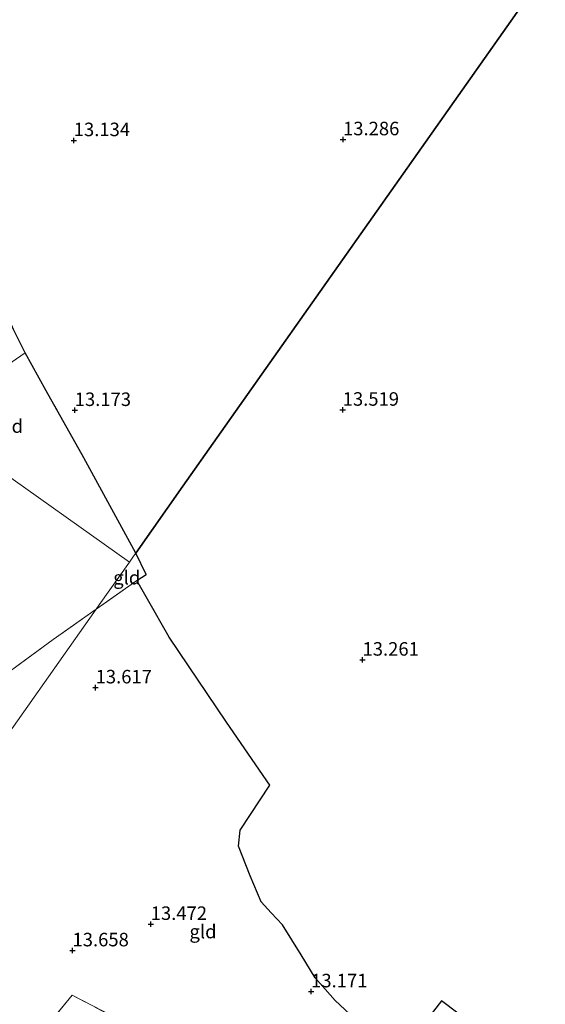
# Model space of a CAD drawing. Units: metres. Extents: x 203147 to 210003, y 449998 to 456250.
# Drawn here: x 204790 to 204887, y 451690 to 451872 of the extents above; entities that cross this region are included whole.
import ezdxf
from ezdxf.enums import TextEntityAlignment as Align

# ---------------------------------------------------------------- set-up
doc = ezdxf.new("R2010")
doc.units = ezdxf.units.M
doc.linetypes.add('IE-TERREINAFSCHEIDING', pattern=[10, 8, -2])
doc.layers.get('0').update_dxf_attribs({"lineweight": 25})
doc.layers.add('B-ME-GR-BOS-GV-B6', color=10, linetype='Continuous')
doc.layers.add('B-ME-GW-HOOGTEPUNT-S-B1', color=10, linetype='Continuous')
for name, color, linetype, lineweight in [('B-ME-IE-GRASLAND-GV-B6', 93, 'Continuous', 18), ('B-ME-IE-GRONDWERKLIJN-GROND_INGERICHT-GV-B6', 253, 'Continuous', 18), ('B-ME-IE-HULPGEOMETRIE-L-B1', 53, 'Continuous', 18), ('B-ME-IE-TERREINAFSCHEIDING-RASTERHEKWERK-L-B1', 8, 'IE-TERREINAFSCHEIDING', 18)]:
    doc.layers.add(name, color=color, linetype=linetype, lineweight=lineweight)
doc.styles.add('NLCS-ISO', font='NLCS-ISO.TTF')

# ---------------------------------------------------------------- blocks, each defined once
blk = doc.blocks.new('hoogtepunt')
for p, q in [((-0.5, 0), (0.5, 0)), ((0, 0.5), (0, -0.5))]:
    blk.add_line(p, q)

msp = doc.modelspace()

# ---------------------------------------------------------------- linework, layer by layer
at = {"layer": 'B-ME-GR-BOS-GV-B6'}
for points in [[(204883.379, 451875.719, 13.338), (204860.082, 451842.649, 13.253), (204820.122, 451785.926, 13.173), (204811.4, 451773.546, 13.412), (204801.795, 451791.176, 13.347), (204794.857, 451803.59, 13.413), (204790.942, 451810.574, 13.485), (204788.78, 451814.883, 13.495), (204784.819, 451824.034, 13.475), (204780.772, 451832.961, 13.454), (204776.765, 451841.871, 13.468), (204770.28, 451839.567, 13.525), (204769.542, 451850.694, 13.46), (204768.88, 451860.279, 13.556), (204768.267, 451864.857, 13.585), (204767.164, 451869.195, 13.579), (204766.671, 451871.229, 13.351), (204769.597, 451875.823, 13.286)], [(204851.92, 451687.394, 13.221), (204848.242, 451690.819, 13.323), (204844.578, 451694.992, 13.365), (204841.955, 451699.256, 13.449), (204838.553, 451704.788, 13.455), (204836.416, 451706.989, 13.53), (204834.57, 451709.072, 13.572), (204832.538, 451713.825, 13.515), (204830.4, 451719.335, 13.383), (204830.669, 451722.33, 13.335), (204836.188, 451730.629, 13.335), (204828.161, 451742.262, 13.533), (204817.586, 451758.016, 13.635), (204813.563, 451765.047, 13.635), (204811.627, 451768.455, 13.635), (204813.3, 451769.614, 13.518), (204811.4, 451773.546, 13.412), (204820.122, 451785.926, 13.173), (204860.082, 451842.649, 13.253), (204883.379, 451875.719, 13.338)], [(204880.51, 451681.243, 13.074), (204867.923, 451690.732, 13.114), (204863.318, 451684.755, 13.258)]]:
    msp.add_polyline3d(points, dxfattribs=at)
at = {"layer": 'B-ME-IE-GRASLAND-GV-B6'}
msp.add_polyline3d([(204790.942, 451810.574, 13.485), (204781.896, 451804.334, 13.574), (204773.299, 451798.321, 13.68), (204768.685, 451805.502, 13.698), (204763.905, 451812.92, 13.77), (204757.836, 451809.119, 13.821), (204744.531, 451818.577, 13.98), (204740.96, 451821.115, 14.129), (204737.691, 451823.438, 14.116), (204737.467, 451823.597, 13.963), (204744.824, 451833.421, 13.928), (204750.772, 451841.398, 13.797), (204760.215, 451854.144, 13.69), (204768.267, 451864.857, 13.585), (204768.88, 451860.279, 13.556), (204769.542, 451850.694, 13.46), (204770.28, 451839.567, 13.525), (204776.765, 451841.871, 13.468), (204780.772, 451832.961, 13.454), (204784.819, 451824.034, 13.475), (204788.78, 451814.883, 13.495), (204790.942, 451810.574, 13.485)], dxfattribs=at)
at = {"layer": 'B-ME-IE-GRONDWERKLIJN-GROND_INGERICHT-GV-B6'}
for points in [[(204790.942, 451810.574, 13.485), (204794.857, 451803.59, 13.413), (204801.795, 451791.176, 13.347), (204811.4, 451773.546, 13.412), (204810.98, 451772.95, 13.403), (204810.226, 451771.88, 13.714), (204757.836, 451809.119, 13.821), (204763.905, 451812.92, 13.77), (204768.685, 451805.502, 13.698), (204773.299, 451798.321, 13.68), (204781.896, 451804.334, 13.574), (204790.942, 451810.574, 13.485)], [(204757.836, 451809.119, 13.821), (204810.226, 451771.88, 13.714)], [(204811.627, 451768.455, 13.635), (204804.088, 451763.198, 13.678), (204804.653, 451763.997, 13.734), (204810.226, 451771.88, 13.714), (204810.98, 451772.95, 13.403), (204811.4, 451773.546, 13.412), (204813.3, 451769.614, 13.518), (204811.627, 451768.455, 13.635)], [(204810.226, 451771.88, 13.714), (204804.653, 451763.997, 13.734), (204804.088, 451763.198, 13.678), (204796.115, 451757.553, 13.905), (204786.083, 451750.237, 13.884)], [(204789.791, 451679.697, 13.826), (204773.685, 451697.003, 13.896), (204765.217, 451706.403, 14.059), (204764.515, 451707.225, 14.167), (204779.898, 451728.983, 14.179), (204804.088, 451763.198, 13.678), (204811.627, 451768.455, 13.635), (204813.563, 451765.047, 13.635), (204817.586, 451758.016, 13.635), (204828.161, 451742.262, 13.533), (204836.188, 451730.629, 13.335), (204830.669, 451722.33, 13.335), (204830.4, 451719.335, 13.383), (204832.538, 451713.825, 13.515), (204834.57, 451709.072, 13.572), (204836.416, 451706.989, 13.53), (204838.553, 451704.788, 13.455), (204841.955, 451699.256, 13.449), (204844.578, 451694.992, 13.365), (204848.242, 451690.819, 13.323), (204851.92, 451687.394, 13.221)], [(204764.515, 451707.225, 14.167), (204760.059, 451712.617, 14.11), (204753.088, 451721.234, 14.115), (204750.334, 451724.486, 14.125), (204754.468, 451727.595, 14.09), (204759.345, 451731.069, 14.06), (204773.948, 451741.6, 13.985), (204786.083, 451750.237, 13.884), (204796.115, 451757.553, 13.905), (204804.088, 451763.198, 13.678), (204779.898, 451728.983, 14.179), (204764.515, 451707.225, 14.167)], [(204810.972, 451685.907, 13.705), (204799.623, 451691.754, 13.582), (204790.101, 451680.138, 13.811)], [(204823.937, 451683.091, 13.52), (204819.516, 451666.526, 13.93), (204815.739, 451657.429, 13.93), (204815.226, 451656.32, 13.87), (204805.25, 451661.333, 13.742), (204797.457, 451670.344, 13.829), (204798.625, 451671.632, 13.823), (204796.224, 451674.012, 13.883), (204792.246, 451678.06, 13.808), (204790.101, 451680.138, 13.811), (204799.623, 451691.754, 13.582), (204810.972, 451685.907, 13.705), (204819.477, 451682.073, 13.61), (204820.295, 451682.503, 13.585), (204823.937, 451683.091, 13.52)], [(204863.318, 451684.755, 13.258), (204867.923, 451690.732, 13.114), (204880.51, 451681.243, 13.074)]]:
    msp.add_polyline3d(points, dxfattribs=at)
at = {"layer": 'B-ME-IE-HULPGEOMETRIE-L-B1'}
for points in [[(204810.226, 451771.88, 13.714), (204810.98, 451772.95, 13.403), (204811.4, 451773.546, 13.412), (204820.122, 451785.926, 13.173), (204860.082, 451842.649, 13.253), (204883.379, 451875.719, 13.338), (204890.828, 451886.293, 13.105), (204894.179, 451891.103, 13.011), (204895.435, 451889.613, 13.011), (204900.163, 451899.545, 13.011), (204914.958, 451920.545, 13.042)], [(204687.945, 451858.647, 14.622), (204706.09, 451845.901, 14.595), (204711.043, 451842.38, 14.405), (204713.966, 451840.302, 14.279), (204714.048, 451840.245, 13.786), (204714.375, 451840.012, 13.49), (204714.813, 451839.7, 13.551), (204715.894, 451838.932, 14.151), (204717.828, 451837.557, 14.983), (204718.45, 451837.115, 15.065), (204719.373, 451836.459, 15.076), (204726.4, 451831.465, 15.147), (204727.298, 451830.826, 15.073), (204728.304, 451830.111, 14.962), (204730.425, 451828.603, 13.905), (204732.689, 451826.993, 12.741), (204735.186, 451825.219, 13.938), (204737.467, 451823.597, 13.963), (204737.691, 451823.438, 14.116), (204740.96, 451821.115, 14.129), (204744.531, 451818.577, 13.98), (204757.836, 451809.119, 13.821), (204810.226, 451771.88, 13.714)], [(204810.226, 451771.88, 13.714), (204804.653, 451763.997, 13.734), (204804.088, 451763.198, 13.678), (204779.898, 451728.983, 14.179), (204764.515, 451707.225, 14.167), (204761.84, 451703.441, 14.14), (204747.8, 451683.582, 14.417), (204746.892, 451682.298, 14.439), (204746.358, 451681.543, 14.528), (204745.919, 451680.922, 14.528), (204744.214, 451678.52, 14.377), (204743.191, 451677.064, 14.385), (204741.311, 451674.404, 13.208), (204717.229, 451640.341, 13.208), (204717.152, 451640.263, 14.019), (204714.488, 451636.464, 14.154), (204709.966, 451630.068, 14.279), (204702.377, 451619.217, 14.001), (204693.25, 451606.426, 13.884), (204691.906, 451604.524, 13.97), (204684.01, 451593.355, 14.1), (204680.857, 451588.897, 14.262)]]:
    msp.add_polyline3d(points, dxfattribs=at)
at = {"layer": 'B-ME-IE-TERREINAFSCHEIDING-RASTERHEKWERK-L-B1'}
for points in [[(204790.942, 451810.574, 13.485), (204788.78, 451814.883, 13.495), (204784.819, 451824.034, 13.475), (204780.772, 451832.961, 13.454), (204776.765, 451841.871, 13.468), (204770.28, 451839.567, 13.525), (204769.542, 451850.694, 13.46), (204768.88, 451860.279, 13.556), (204768.267, 451864.857, 13.585), (204760.215, 451854.144, 13.69), (204750.772, 451841.398, 13.797), (204744.824, 451833.421, 13.928), (204737.467, 451823.597, 13.963)], [(204811.4, 451773.546, 13.412), (204801.795, 451791.176, 13.347), (204794.857, 451803.59, 13.413), (204790.942, 451810.574, 13.485), (204781.896, 451804.334, 13.574), (204773.299, 451798.321, 13.68), (204768.685, 451805.502, 13.698), (204763.905, 451812.92, 13.77), (204757.836, 451809.119, 13.821)], [(204811.4, 451773.546, 13.412), (204813.3, 451769.614, 13.518), (204811.627, 451768.455, 13.635), (204804.088, 451763.198, 13.678)], [(204804.088, 451763.198, 13.678), (204796.115, 451757.553, 13.905), (204786.083, 451750.237, 13.884), (204773.948, 451741.6, 13.985), (204759.345, 451731.069, 14.06), (204754.468, 451727.595, 14.09), (204750.334, 451724.486, 14.125), (204741.217, 451716.631, 14.145), (204733.789, 451710.273, 14.255)], [(204892.662, 451665.635, 13.488), (204893.543, 451665.414, 13.488), (204895.197, 451668.674, 13.4535), (204895.848, 451670.281, 13.522), (204880.51, 451681.243, 13.074), (204867.923, 451690.732, 13.114), (204863.318, 451684.755, 13.258), (204857.446, 451676.868, 13.341), (204852.536, 451670.586, 13.324), (204851.292, 451668.874, 13.294), (204842.303, 451673.745, 13.354), (204831.097, 451679.759, 13.475), (204823.937, 451683.091, 13.52), (204820.295, 451682.503, 13.585), (204819.477, 451682.073, 13.61), (204810.972, 451685.907, 13.705), (204799.623, 451691.754, 13.582), (204790.101, 451680.138, 13.811)]]:
    msp.add_polyline3d(points, dxfattribs=at)

# ---------------------------------------------------------------- block references
at = {"layer": 'B-ME-GW-HOOGTEPUNT-S-B1', "rotation": 90}
for p in [(204799.935, 451849.885, 13.134), (204799.935, 451849.885, 13.134), (204849.715, 451850.048, 13.286), (204849.715, 451850.048, 13.286), (204800.12, 451799.972, 13.173), (204800.12, 451799.972, 13.173), (204849.652, 451800.026, 13.519), (204849.652, 451800.026, 13.519), (204853.32, 451753.795, 13.261), (204853.32, 451753.795, 13.261), (204803.98, 451748.664, 13.617), (204803.98, 451748.664, 13.617), (204814.163, 451704.918, 13.472), (204814.163, 451704.918, 13.472), (204799.707, 451700.031, 13.658), (204799.707, 451700.031, 13.658), (204843.811, 451692.447, 13.171), (204843.811, 451692.447, 13.171)]:
    msp.add_blockref('hoogtepunt', p, dxfattribs=at)

# ---------------------------------------------------------------- texts
at = {"layer": 'B-ME-GW-HOOGTEPUNT-S-B1', "ltscale": 0.2, "style": 'NLCS-ISO'}
for s, p in [('13.134', (204799.935, 451849.885, 13.134)), ('13.134', (204799.935, 451849.885, 13.134)), ('13.286', (204849.715, 451850.048, 13.286)), ('13.286', (204849.715, 451850.048, 13.286)), ('13.173', (204800.12, 451799.972, 13.173)), ('13.173', (204800.12, 451799.972, 13.173)), ('13.519', (204849.652, 451800.026, 13.519)), ('13.519', (204849.652, 451800.026, 13.519)), ('13.261', (204853.32, 451753.795, 13.261)), ('13.261', (204853.32, 451753.795, 13.261)), ('13.617', (204803.98, 451748.664, 13.617)), ('13.617', (204803.98, 451748.664, 13.617)), ('13.472', (204814.163, 451704.918, 13.472)), ('13.472', (204814.163, 451704.918, 13.472)), ('13.658', (204799.707, 451700.031, 13.658)), ('13.658', (204799.707, 451700.031, 13.658)), ('13.171', (204843.811, 451692.447, 13.171)), ('13.171', (204843.811, 451692.447, 13.171))]:
    msp.add_text(s, height=2.5, dxfattribs=at).set_placement(p, align=Align.BOTTOM_LEFT)
at = {"layer": 'B-ME-IE-GRONDWERKLIJN-GROND_INGERICHT-GV-B6', "ltscale": 0.2, "style": 'NLCS-ISO'}
for p in [(204788.0636, 451797.0405), (204809.7376, 451769.0119), (204823.8309, 451703.5488)]:
    msp.add_text('gld', height=2.5, dxfattribs=at).set_placement(p, align=Align.MIDDLE_CENTER)

doc.saveas('drawing.dxf')
